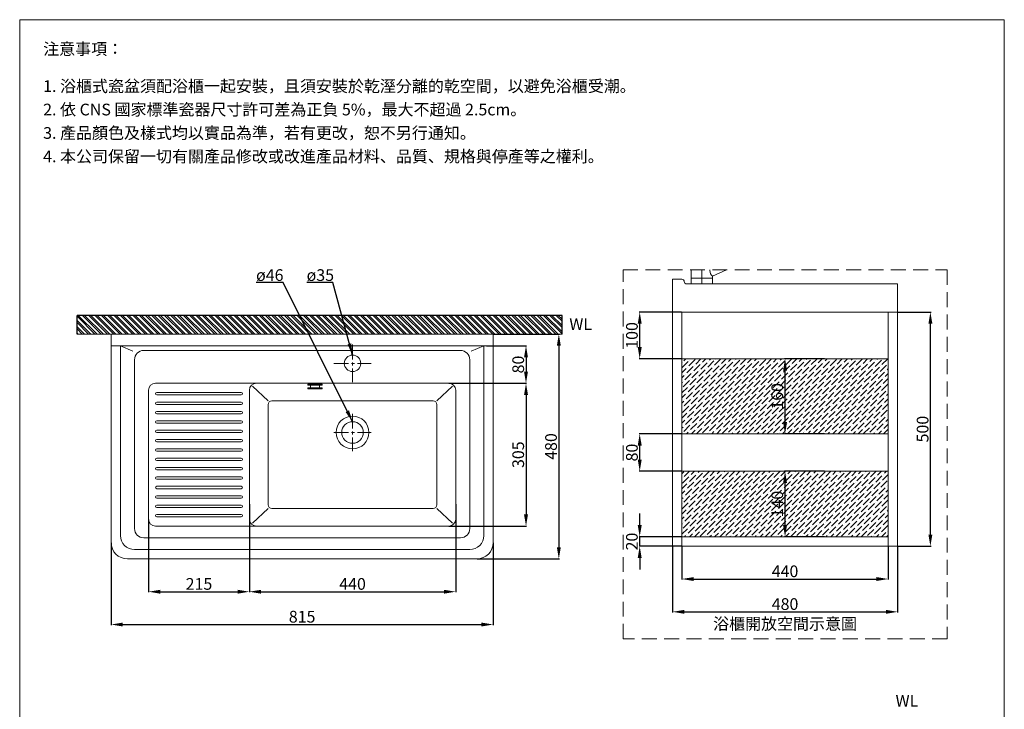
# Model space of a CAD drawing. Units: millimetres. Extents: x 2510 to 4610, y 181 to 3184.
# Drawn here: x 2510 to 4610, y 1712 to 3184 of the extents above; entities that cross this region are included whole.
import ezdxf

# ---------------------------------------------------------------- set-up
doc = ezdxf.new("R2010")
doc.units = ezdxf.units.MM
doc.linetypes.add('CENTER', pattern=[50.8, 31.75, -6.35, 6.35, -6.35])
doc.linetypes.add('HIDDENX2', pattern=[19.05, 12.7, -6.35])
doc.layers.get('0').update_dxf_attribs({"lineweight": 15})
doc.layers.get('Defpoints').update_dxf_attribs({"color": 8})
for name, color, linetype, lineweight in [('C', 1, 'CENTER', 5), ('DIM', 3, 'Continuous', 5), ('I', 7, 'Continuous', 15), ('PH', 4, 'HIDDENX2', 15), ('PV', 7, 'Continuous', 15)]:
    doc.layers.add(name, color=color, linetype=linetype, lineweight=lineweight)
doc.styles.add('ETCH', font='txt')
doc.styles.get("Standard").update_dxf_attribs({"font": 'arial.ttf'})
doc.dimstyles.new('ISO-25', dxfattribs={"dimtxt": 25, "dimasz": 25, "dimexe": 1.25, "dimexo": 0.625, "dimtad": 1, "dimtxsty": 'Standard', "dimcen": 2.5, "dimadec": 0, "dimazin": 0, "dimtfac": 1, "dimtmove": 0, "dimatfit": 3, "dimfxl": 1, "dimarcsym": 0})

# ---------------------------------------------------------------- blocks, each defined once
blk = doc.blocks.new('*D7')
at = {"layer": 'Defpoints', "color": 0, "transparency": 16777216}
for p in [(3519.8, 2512.6), (3484.8, 2032.6), (3659.8, 2032.6)]:
    blk.add_point(p, dxfattribs=at)
at = {"layer": 'DIM', "color": 0, "lineweight": -2, "transparency": 16777216}
for p, q in [((3520.4, 2512.6), (3661.1, 2512.6)), ((3659.8, 2487.6), (3659.8, 2057.6)), ((3485.4, 2032.6), (3661.1, 2032.6))]:
    blk.add_line(p, q, dxfattribs=at)
at = {"layer": 'DIM', "color": 0, "transparency": 16777216}
for points in [[(3655.6, 2487.6), (3664, 2487.6), (3659.8, 2512.6)], [(3655.6, 2057.6), (3664, 2057.6), (3659.8, 2032.6)]]:
    blk.add_solid(points, dxfattribs=at)
at = {"layer": 'DIM', "color": 0, "transparency": 16777216, "insert": (3646.4, 2272.6), "char_height": 25, "attachment_point": 5, "rotation": 90}
blk.add_mtext('480', dxfattribs=at)
blk = doc.blocks.new('*D8')
at = {"layer": 'Defpoints', "color": 0, "transparency": 16777216}
for p in [(3464.8, 2407.6), (3424.8, 2102.6), (3589.8, 2102.6)]:
    blk.add_point(p, dxfattribs=at)
at = {"layer": 'DIM', "color": 0, "lineweight": -2, "transparency": 16777216}
for p, q in [((3465.4, 2407.6), (3591.1, 2407.6)), ((3589.8, 2382.6), (3589.8, 2127.6)), ((3425.4, 2102.6), (3591.1, 2102.6))]:
    blk.add_line(p, q, dxfattribs=at)
at = {"layer": 'DIM', "color": 0, "transparency": 16777216}
for points in [[(3585.6, 2382.6), (3594, 2382.6), (3589.8, 2407.6)], [(3585.6, 2127.6), (3594, 2127.6), (3589.8, 2102.6)]]:
    blk.add_solid(points, dxfattribs=at)
at = {"layer": 'DIM', "color": 0, "transparency": 16777216, "insert": (3576.4, 2255.1), "char_height": 25, "attachment_point": 5, "rotation": 90}
blk.add_mtext('305', dxfattribs=at)
blk = doc.blocks.new('*D9')
at = {"layer": 'Defpoints', "color": 0, "transparency": 16777216}
for p in [(2999.8, 2150), (3439.8, 2150), (3439.8, 1962.6)]:
    blk.add_point(p, dxfattribs=at)
at = {"layer": 'DIM', "color": 0, "lineweight": -2, "transparency": 16777216}
for p, q in [((2999.8, 2149.4), (2999.8, 1961.3)), ((3439.8, 2149.4), (3439.8, 1961.3)), ((3024.8, 1962.6), (3414.8, 1962.6))]:
    blk.add_line(p, q, dxfattribs=at)
at = {"layer": 'DIM', "color": 0, "transparency": 16777216}
for points in [[(3024.8, 1966.7), (3024.8, 1958.4), (2999.8, 1962.6)], [(3414.8, 1966.7), (3414.8, 1958.4), (3439.8, 1962.6)]]:
    blk.add_solid(points, dxfattribs=at)
at = {"layer": 'DIM', "color": 0, "transparency": 16777216, "insert": (3219.8, 1976), "char_height": 25, "attachment_point": 5}
blk.add_mtext('440', dxfattribs=at)
blk = doc.blocks.new('*D10')
at = {"layer": 'Defpoints', "color": 0, "transparency": 16777216}
for p in [(2784.8, 2117.6), (2999.8, 2117.6), (2999.8, 1962.6)]:
    blk.add_point(p, dxfattribs=at)
at = {"layer": 'DIM', "color": 0, "lineweight": -2, "transparency": 16777216}
for p, q in [((2784.8, 2117), (2784.8, 1961.3)), ((2999.8, 2117), (2999.8, 1961.3)), ((2809.8, 1962.6), (2974.8, 1962.6))]:
    blk.add_line(p, q, dxfattribs=at)
at = {"layer": 'DIM', "color": 0, "transparency": 16777216}
for points in [[(2809.8, 1966.7), (2809.8, 1958.4), (2784.8, 1962.6)], [(2974.8, 1966.7), (2974.8, 1958.4), (2999.8, 1962.6)]]:
    blk.add_solid(points, dxfattribs=at)
at = {"layer": 'DIM', "color": 0, "transparency": 16777216, "insert": (2892.3, 1976), "char_height": 25, "attachment_point": 5}
blk.add_mtext('215', dxfattribs=at)
blk = doc.blocks.new('*D11')
at = {"layer": 'Defpoints', "color": 0, "transparency": 16777216}
for p in [(2704.8, 2067.6), (3519.8, 2067.6), (3519.8, 1892.6)]:
    blk.add_point(p, dxfattribs=at)
at = {"layer": 'DIM', "color": 0, "lineweight": -2, "transparency": 16777216}
for p, q in [((2704.8, 2067), (2704.8, 1891.3)), ((3519.8, 2067), (3519.8, 1891.3)), ((2729.8, 1892.6), (3494.8, 1892.6))]:
    blk.add_line(p, q, dxfattribs=at)
at = {"layer": 'DIM', "color": 0, "transparency": 16777216}
for points in [[(2729.8, 1896.7), (2729.8, 1888.4), (2704.8, 1892.6)], [(3494.8, 1896.7), (3494.8, 1888.4), (3519.8, 1892.6)]]:
    blk.add_solid(points, dxfattribs=at)
at = {"layer": 'DIM', "color": 0, "transparency": 16777216, "insert": (3112.3, 1906), "char_height": 25, "attachment_point": 5}
blk.add_mtext('815', dxfattribs=at)
blk = doc.blocks.new('*D6')
at = {"layer": 'Defpoints', "color": 0, "transparency": 16777216}
for p in [(3504.8, 2487.6), (3424.8, 2407.6), (3589.8, 2407.6)]:
    blk.add_point(p, dxfattribs=at)
at = {"layer": 'DIM', "color": 0, "lineweight": -2, "transparency": 16777216}
for p, q in [((3505.4, 2487.6), (3591.1, 2487.6)), ((3589.8, 2462.6), (3589.8, 2432.6)), ((3425.4, 2407.6), (3591.1, 2407.6))]:
    blk.add_line(p, q, dxfattribs=at)
at = {"layer": 'DIM', "color": 0, "transparency": 16777216}
for points in [[(3585.6, 2462.6), (3594, 2462.6), (3589.8, 2487.6)], [(3585.6, 2432.6), (3594, 2432.6), (3589.8, 2407.6)]]:
    blk.add_solid(points, dxfattribs=at)
at = {"layer": 'DIM', "color": 0, "transparency": 16777216, "insert": (3576.4, 2447.6), "char_height": 25, "attachment_point": 5, "rotation": 90}
blk.add_mtext('80', dxfattribs=at)
blk = doc.blocks.new('*D24')
at = {"layer": 'Defpoints', "color": 0, "transparency": 16777216}
for p in [(4382.3, 2559.7), (4452.3, 2559.7), (4382.3, 2059.7)]:
    blk.add_point(p, dxfattribs=at)
at = {"layer": 'DIM', "color": 0, "lineweight": -2, "transparency": 16777216}
for p, q in [((4382.9, 2559.7), (4453.6, 2559.7)), ((4452.3, 2084.7), (4452.3, 2534.7)), ((4382.9, 2059.7), (4453.6, 2059.7))]:
    blk.add_line(p, q, dxfattribs=at)
at = {"layer": 'DIM', "color": 0, "transparency": 16777216}
for points in [[(4448.1, 2534.7), (4456.5, 2534.7), (4452.3, 2559.7)], [(4448.1, 2084.7), (4456.5, 2084.7), (4452.3, 2059.7)]]:
    blk.add_solid(points, dxfattribs=at)
at = {"layer": 'DIM', "color": 0, "transparency": 16777216, "insert": (4438.9, 2309.7), "char_height": 25, "attachment_point": 5, "rotation": 90}
blk.add_mtext('500', dxfattribs=at)
blk = doc.blocks.new('*D25')
at = {"layer": 'Defpoints', "color": 0, "transparency": 16777216}
for p in [(3902.3, 2059.7), (4382.3, 2059.7), (4382.3, 1919.7)]:
    blk.add_point(p, dxfattribs=at)
at = {"layer": 'DIM', "color": 0, "lineweight": -2, "transparency": 16777216}
for p, q in [((3902.3, 2059), (3902.3, 1918.4)), ((4382.3, 2059), (4382.3, 1918.4)), ((3927.3, 1919.7), (4357.3, 1919.7))]:
    blk.add_line(p, q, dxfattribs=at)
at = {"layer": 'DIM', "color": 0, "transparency": 16777216}
for points in [[(3927.3, 1923.8), (3927.3, 1915.5), (3902.3, 1919.7)], [(4357.3, 1923.8), (4357.3, 1915.5), (4382.3, 1919.7)]]:
    blk.add_solid(points, dxfattribs=at)
at = {"layer": 'DIM', "color": 0, "transparency": 16777216, "insert": (4142.3, 1933), "char_height": 25, "attachment_point": 5}
blk.add_mtext('480', dxfattribs=at)
blk = doc.blocks.new('*D27')
at = {"layer": 'Defpoints', "color": 0, "transparency": 16777216}
for p in [(4142.3, 2219.7), (4227.3, 2219.7), (4227.3, 2079.7)]:
    blk.add_point(p, dxfattribs=at)
at = {"layer": 'DIM', "color": 0, "lineweight": -2, "transparency": 16777216}
for p, q in [((4226.7, 2219.7), (4141.1, 2219.7)), ((4142.3, 2104.7), (4142.3, 2194.7)), ((4226.7, 2079.7), (4141.1, 2079.7))]:
    blk.add_line(p, q, dxfattribs=at)
at = {"layer": 'DIM', "color": 0, "transparency": 16777216}
for points in [[(4138.1, 2194.7), (4146.5, 2194.7), (4142.3, 2219.7)], [(4138.1, 2104.7), (4146.5, 2104.7), (4142.3, 2079.7)]]:
    blk.add_solid(points, dxfattribs=at)
at = {"layer": 'DIM', "color": 0, "transparency": 16777216, "insert": (4128.9, 2149.7), "char_height": 25, "attachment_point": 5, "rotation": 90}
blk.add_mtext('140', dxfattribs=at)
blk = doc.blocks.new('*D28')
at = {"layer": 'Defpoints', "color": 0, "transparency": 16777216}
for p in [(3832.3, 2299.7), (3922.3, 2299.7), (3922.3, 2219.7)]:
    blk.add_point(p, dxfattribs=at)
at = {"layer": 'DIM', "color": 0, "lineweight": -2, "transparency": 16777216}
for p, q in [((3921.7, 2299.7), (3831.1, 2299.7)), ((3832.3, 2244.7), (3832.3, 2274.7)), ((3921.7, 2219.7), (3831.1, 2219.7))]:
    blk.add_line(p, q, dxfattribs=at)
at = {"layer": 'DIM', "color": 0, "transparency": 16777216}
for points in [[(3828.1, 2274.7), (3836.5, 2274.7), (3832.3, 2299.7)], [(3828.1, 2244.7), (3836.5, 2244.7), (3832.3, 2219.7)]]:
    blk.add_solid(points, dxfattribs=at)
at = {"layer": 'DIM', "color": 0, "transparency": 16777216, "insert": (3818.9, 2259.7), "char_height": 25, "attachment_point": 5, "rotation": 90}
blk.add_mtext('80', dxfattribs=at)
blk = doc.blocks.new('*D29')
at = {"layer": 'Defpoints', "color": 0, "transparency": 16777216}
for p in [(4142.3, 2459.7), (4227.3, 2459.7), (4227.3, 2299.7)]:
    blk.add_point(p, dxfattribs=at)
at = {"layer": 'DIM', "color": 0, "lineweight": -2, "transparency": 16777216}
for p, q in [((4226.7, 2459.7), (4141.1, 2459.7)), ((4142.3, 2324.7), (4142.3, 2434.7)), ((4226.7, 2299.7), (4141.1, 2299.7))]:
    blk.add_line(p, q, dxfattribs=at)
at = {"layer": 'DIM', "color": 0, "transparency": 16777216}
for points in [[(4138.1, 2434.7), (4146.5, 2434.7), (4142.3, 2459.7)], [(4138.1, 2324.7), (4146.5, 2324.7), (4142.3, 2299.7)]]:
    blk.add_solid(points, dxfattribs=at)
at = {"layer": 'DIM', "color": 0, "transparency": 16777216, "insert": (4128.9, 2379.7), "char_height": 25, "attachment_point": 5, "rotation": 90}
blk.add_mtext('160', dxfattribs=at)
blk = doc.blocks.new('*D30')
at = {"layer": 'Defpoints', "color": 0, "transparency": 16777216}
for p in [(3832.3, 2559.7), (3922.3, 2559.7), (3922.3, 2459.7)]:
    blk.add_point(p, dxfattribs=at)
at = {"layer": 'DIM', "color": 0, "lineweight": -2, "transparency": 16777216}
for p, q in [((3921.7, 2559.7), (3831.1, 2559.7)), ((3832.3, 2484.7), (3832.3, 2534.7)), ((3921.7, 2459.7), (3831.1, 2459.7))]:
    blk.add_line(p, q, dxfattribs=at)
at = {"layer": 'DIM', "color": 0, "transparency": 16777216}
for points in [[(3828.1, 2534.7), (3836.5, 2534.7), (3832.3, 2559.7)], [(3828.1, 2484.7), (3836.5, 2484.7), (3832.3, 2459.7)]]:
    blk.add_solid(points, dxfattribs=at)
at = {"layer": 'DIM', "color": 0, "transparency": 16777216, "insert": (3818.9, 2509.7), "char_height": 25, "attachment_point": 5, "rotation": 90}
blk.add_mtext('100', dxfattribs=at)
blk = doc.blocks.new('*D31')
at = {"layer": 'Defpoints', "color": 0, "transparency": 16777216}
for p in [(3832.3, 2079.7), (3922.3, 2079.7), (3922.3, 2059.7)]:
    blk.add_point(p, dxfattribs=at)
at = {"layer": 'DIM', "color": 0, "lineweight": -2, "transparency": 16777216}
for p, q in [((3832.3, 2104.7), (3832.3, 2129.7)), ((3921.7, 2079.7), (3831.1, 2079.7)), ((3832.3, 2059.7), (3832.3, 2079.7)), ((3921.7, 2059.7), (3831.1, 2059.7)), ((3832.3, 2034.7), (3832.3, 2009.7))]:
    blk.add_line(p, q, dxfattribs=at)
at = {"layer": 'DIM', "color": 0, "transparency": 16777216}
for points in [[(3828.1, 2104.7), (3836.5, 2104.7), (3832.3, 2079.7)], [(3828.1, 2034.7), (3836.5, 2034.7), (3832.3, 2059.7)]]:
    blk.add_solid(points, dxfattribs=at)
at = {"layer": 'DIM', "color": 0, "transparency": 16777216, "insert": (3818.9, 2069.7), "char_height": 25, "attachment_point": 5, "rotation": 90}
blk.add_mtext('20', dxfattribs=at)
blk = doc.blocks.new('*D32')
at = {"layer": 'Defpoints', "color": 0, "transparency": 16777216}
for p in [(3922.3, 2059.7), (4362.3, 2059.7), (4362.3, 1989.7)]:
    blk.add_point(p, dxfattribs=at)
at = {"layer": 'DIM', "color": 0, "lineweight": -2, "transparency": 16777216}
for p, q in [((3922.3, 2059), (3922.3, 1988.4)), ((4362.3, 2059), (4362.3, 1988.4)), ((3947.3, 1989.7), (4337.3, 1989.7))]:
    blk.add_line(p, q, dxfattribs=at)
at = {"layer": 'DIM', "color": 0, "transparency": 16777216}
for points in [[(3947.3, 1993.8), (3947.3, 1985.5), (3922.3, 1989.7)], [(4337.3, 1993.8), (4337.3, 1985.5), (4362.3, 1989.7)]]:
    blk.add_solid(points, dxfattribs=at)
at = {"layer": 'DIM', "color": 0, "transparency": 16777216, "insert": (4142.3, 2003), "char_height": 25, "attachment_point": 5}
blk.add_mtext('440', dxfattribs=at)

msp = doc.modelspace()

# ---------------------------------------------------------------- hatches: boundary and pattern name
at = {"true_color": 0x636466}
h = msp.add_hatch(dxfattribs=at)
h.set_pattern_fill('ANSI32', color=251, angle=270)
h.set_pattern_definition([(315, (4859.091, -264.32), (6.735192, 6.735192), []), (315, (4859.091, -268.81), (6.735192, 6.735192), [])])
h.paths.add_polyline_path([(2632.311, 2552.583), (2632.311, 2512.583), (3666.891, 2512.583), (3666.891, 2552.583)])
h = msp.add_hatch(dxfattribs=at)
h.set_pattern_fill('ANSI36', color=251, scale=2.4)
h.set_pattern_definition([(45, (-1525.386, 721.754), (4.041115, 14.817423), [19.05, -3.81, 0, -3.81])])
h.paths.add_polyline_path([(4362.311, 2079.65), (4362.311, 2219.65), (3922.311, 2219.65), (3922.311, 2079.65)])
h.paths.add_polyline_path([(4362.311, 2299.65), (4362.311, 2459.65), (3922.311, 2459.65), (3922.311, 2299.65)])

# ---------------------------------------------------------------- linework, layer by layer
for p, q in [((2509.925, 3183.727), (4609.925, 3183.727)), ((3922.311, 2629.65), (3902.311, 2629.65)), ((3902.311, 2629.65), (3902.311, 2559.65)), ((3927.311, 2624.65), (3927.311, 2624.65)), ((4382.311, 2619.65), (3932.311, 2619.65)), ((4382.311, 2619.65), (4382.311, 2559.65)), ((3902.311, 2559.65), (4382.311, 2559.65)), ((4382.311, 2559.65), (3902.311, 2559.65)), ((4382.311, 2559.65), (3902.311, 2559.65)), ((4362.311, 2059.65), (4362.311, 2559.65)), ((4382.311, 2059.65), (4382.311, 2560.625)), ((2692.311, 2512.583), (3666.891, 2512.583)), ((2704.811, 2512.583), (2704.811, 2067.583)), ((3519.811, 2512.583), (3519.811, 2067.583)), ((2704.811, 2487.583), (3529.811, 2487.583)), ((2724.811, 2487.583), (2724.811, 2082.583)), ((2724.811, 2487.583), (2751.523, 2475.77)), ((3499.811, 2487.583), (3473.099, 2475.77)), ((3499.811, 2487.583), (3499.811, 2082.583)), ((2754.811, 2457.583), (2754.811, 2097.583)), ((2774.811, 2477.583), (3449.811, 2477.583)), ((3469.811, 2457.583), (3469.811, 2097.583)), ((3922.311, 2459.65), (4362.311, 2459.65)), ((3922.311, 2459.65), (4362.311, 2459.65)), ((2799.811, 2407.583), (3464.811, 2407.583)), ((3039.811, 2370.083), (3006.401, 2401.147)), ((3399.811, 2370.083), (3433.22, 2401.147)), ((2784.811, 2392.583), (2784.811, 2117.583)), ((2802.311, 2387.583), (2982.311, 2387.583)), ((2802.311, 2382.583), (2982.311, 2382.583)), ((2999.811, 2392.583), (2999.811, 2117.583)), ((3439.811, 2392.583), (3439.811, 2117.583)), ((2802.311, 2367.583), (2982.311, 2367.583)), ((2802.311, 2362.583), (2982.311, 2362.583)), ((3039.811, 2148.083), (3039.811, 2362.083)), ((3047.811, 2370.083), (3391.811, 2370.083)), ((3399.811, 2148.083), (3399.811, 2362.083)), ((2802.311, 2347.583), (2982.311, 2347.583)), ((2802.311, 2342.583), (2982.311, 2342.583)), ((2802.311, 2327.583), (2982.311, 2327.583)), ((2802.311, 2322.583), (2982.311, 2322.583)), ((2802.311, 2307.583), (2982.311, 2307.583)), ((2802.311, 2302.583), (2982.311, 2302.583)), ((3922.311, 2299.65), (4362.311, 2299.65)), ((3922.311, 2299.65), (4362.311, 2299.65)), ((2802.311, 2287.583), (2982.311, 2287.583)), ((2802.311, 2282.583), (2982.311, 2282.583)), ((2802.311, 2267.583), (2982.311, 2267.583)), ((2802.311, 2262.583), (2982.311, 2262.583)), ((2802.311, 2247.583), (2982.311, 2247.583)), ((2802.311, 2242.583), (2982.311, 2242.583)), ((2802.311, 2227.583), (2982.311, 2227.583)), ((2802.311, 2222.583), (2982.311, 2222.583)), ((2802.311, 2207.583), (2982.311, 2207.583)), ((3922.311, 2219.65), (4362.311, 2219.65)), ((3922.311, 2219.65), (4362.311, 2219.65)), ((2802.311, 2202.583), (2982.311, 2202.583)), ((2802.311, 2187.583), (2982.311, 2187.583)), ((2802.311, 2182.583), (2982.311, 2182.583)), ((2802.311, 2167.583), (2982.311, 2167.583)), ((2802.311, 2162.583), (2982.311, 2162.583)), ((2802.311, 2147.583), (2982.311, 2147.583)), ((2802.311, 2142.583), (2982.311, 2142.583)), ((2802.311, 2127.583), (2982.311, 2127.583)), ((2802.311, 2122.583), (2982.311, 2122.583)), ((3039.811, 2140.083), (3006.401, 2109.019)), ((3047.811, 2140.083), (3391.811, 2140.083)), ((3399.811, 2140.083), (3433.22, 2109.019)), ((2799.811, 2102.583), (3464.811, 2102.583)), ((3922.311, 2079.65), (4362.311, 2079.65)), ((3922.311, 2079.65), (4362.311, 2079.65)), ((2774.811, 2077.583), (3449.811, 2077.583)), ((2754.811, 2052.583), (3469.811, 2052.583)), ((2739.811, 2032.583), (3484.811, 2032.583))]:
    msp.add_line(p, q)
for centre, radius in [((3219.811, 2450.083), 17.5), ((3219.811, 2302.583), 35), ((3219.811, 2302.583), 23)]:
    msp.add_circle(centre, radius)
for centre, radius, start, end in [((3922.311, 2624.65), 5, 0, 90), ((3932.311, 2624.65), 5, 180, 270), ((2774.811, 2457.583), 20, 90, 180), ((3449.811, 2457.583), 20, 0, 90), ((2799.811, 2392.583), 15, 90, 180), ((3014.811, 2392.583), 15, 90, 180), ((3424.811, 2392.583), 15, 0, 90), ((2802.311, 2385.083), 2.5, 90, 270), ((2982.311, 2385.083), 2.5, 270, 90), ((2802.311, 2365.083), 2.5, 90, 270), ((2982.311, 2365.083), 2.5, 270, 90), ((3047.811, 2362.083), 8, 90, 180), ((3391.811, 2362.083), 8, 0, 90), ((2802.311, 2345.083), 2.5, 90, 270), ((2982.311, 2345.083), 2.5, 270, 90), ((2802.311, 2325.083), 2.5, 90, 270), ((2982.311, 2325.083), 2.5, 270, 90), ((2802.311, 2305.083), 2.5, 90, 270), ((2982.311, 2305.083), 2.5, 270, 90), ((2802.311, 2285.083), 2.5, 90, 270), ((2982.311, 2285.083), 2.5, 270, 90), ((2802.311, 2265.083), 2.5, 90, 270), ((2802.311, 2245.083), 2.5, 90, 270), ((2982.311, 2265.083), 2.5, 270, 90), ((2982.311, 2245.083), 2.5, 270, 90), ((2802.311, 2225.083), 2.5, 90, 270), ((2982.311, 2225.083), 2.5, 270, 90), ((2802.311, 2205.083), 2.5, 90, 270), ((2982.311, 2205.083), 2.5, 270, 90), ((2802.311, 2185.083), 2.5, 90, 270), ((2982.311, 2185.083), 2.5, 270, 90), ((2802.311, 2165.083), 2.5, 90, 270), ((2982.311, 2165.083), 2.5, 270, 90), ((2802.311, 2145.083), 2.5, 90, 270), ((2982.311, 2145.083), 2.5, 270, 90), ((3047.811, 2148.083), 8, 180, 270), ((3391.811, 2148.083), 8, 270, 0), ((2802.311, 2125.083), 2.5, 90, 270), ((2982.311, 2125.083), 2.5, 270, 90), ((2799.811, 2117.583), 15, 180, 270), ((3014.811, 2117.583), 15, 180, 270), ((3424.811, 2117.583), 15, 270, 0), ((2754.811, 2082.583), 30, 180, 270), ((2774.811, 2097.583), 20, 180, 270), ((3449.811, 2097.583), 20, 270, 0), ((3469.811, 2082.583), 30, 270, 0), ((2739.811, 2067.583), 35, 180, 270), ((3484.811, 2067.583), 35, 270, 0)]:
    msp.add_arc(centre, radius, start, end)
at = {"layer": 'C'}
for p, q in [((3964.811, 2649.472), (3964.811, 2619.65)), ((3219.811, 2490.083), (3219.811, 2410.083)), ((3179.811, 2450.083), (3259.811, 2450.083)), ((3219.811, 2342.583), (3219.811, 2262.583)), ((3179.811, 2302.583), (3259.811, 2302.583))]:
    msp.add_line(p, q, dxfattribs=at)
at = {"layer": 'Defpoints'}
for p, q in [((2632.311, 2512.583), (2632.311, 2552.583)), ((3666.891, 2552.583), (2632.311, 2552.583)), ((3666.891, 2512.583), (3666.891, 2552.583))]:
    msp.add_line(p, q, dxfattribs=at)
at = {"layer": 'I'}
for p, q in [((2509.925, 214.03), (2509.925, 3183.727)), ((4609.925, 3183.727), (4609.925, 214.03)), ((3592.311, 2512.583), (2632.311, 2512.583))]:
    msp.add_line(p, q, dxfattribs=at)
at = {"layer": 'PH', "ltscale": 2.5}
msp.add_lwpolyline([(3796.715, 2649.472), (4487.907, 2649.472), (4487.907, 1861.978), (3796.715, 1861.978)], close=True, dxfattribs=at)
at = {"layer": 'PV'}
for p, q in [((3987.311, 2635.889), (4017.297, 2649.472)), ((3902.311, 2059.65), (3902.311, 2559.65)), ((3922.311, 2059.65), (3922.311, 2559.65)), ((3124.811, 2403.583), (3124.811, 2405.583)), ((3124.811, 2405.583), (3154.811, 2405.583)), ((3124.811, 2403.583), (3154.811, 2403.583)), ((3124.811, 2397.583), (3154.811, 2397.583)), ((3124.811, 2395.583), (3124.811, 2397.583)), ((3124.811, 2395.583), (3154.811, 2395.583)), ((3130.061, 2397.583), (3130.061, 2403.583)), ((3149.561, 2397.583), (3149.561, 2403.583)), ((3154.811, 2403.583), (3154.811, 2405.583)), ((3154.811, 2395.583), (3154.811, 2397.583)), ((4382.311, 2059.65), (3902.311, 2059.65))]:
    msp.add_line(p, q, dxfattribs=at)
for points in [[(3987.311, 2635.889), (3987.311, 2632.15), (3942.311, 2632.15), (3942.311, 2649.472)], [(3942.311, 2619.65), (3942.311, 2632.15), (3987.311, 2632.15), (3987.311, 2619.65)], [(3987.311, 2635.889), (3987.311, 2619.65)]]:
    msp.add_lwpolyline(points, dxfattribs=at)
for centre, radius, start, end in [((4010.7, 2649.472), 29.005, 180, 182.859548), ((4000.054, 2649.099), 18.354, 183.354345, 226.030644)]:
    msp.add_arc(centre, radius, start, end, dxfattribs=at)

# ---------------------------------------------------------------- texts
at = {"layer": 'DIM', "char_height": 25, "attachment_point": 1}
for s, insert in [('ø46', (3014.075, 2650.985)), ('ø35', (3121.858, 2650.985))]:
    msp.add_mtext_dynamic_manual_height_columns(s, width=153.44318, gutter_width=12.5, heights=[0], dxfattribs=dict(at, insert=insert))
at = {"layer": 'DIM', "insert": (4142.311, 1894.202), "char_height": 25, "attachment_point": 5, "style": 'ETCH'}
msp.add_mtext_dynamic_manual_height_columns('浴櫃開放空間示意圖', width=365.68643, gutter_width=12.5, heights=[0], dxfattribs=at)
at = {"layer": 'I', "char_height": 25, "attachment_point": 1, "line_spacing_factor": 0.96, "style": 'ETCH'}
for s, insert in [('注意事項：', (2559.925, 3133.727)), ('1. 浴櫃式瓷盆須配浴櫃一起安裝，且須安裝於乾溼分離的乾空間，以避免浴櫃受潮。', (2559.925, 3054.408)), ('2. 依 CNS 國家標準瓷器尺寸許可差為正負 5%，最大不超過 2.5cm。', (2559.925, 3004.408)), ('3. 產品顏色及樣式均以實品為準，若有更改，恕不另行通知。', (2559.925, 2954.408)), ('4. 本公司保留一切有關產品修改或改進產品材料、品質、規格與停產等之權利。', (2559.925, 2904.408))]:
    msp.add_mtext(s, dxfattribs=dict(at, insert=insert))
at = {"layer": 'I', "char_height": 25, "attachment_point": 1}
for insert in [(3682.157, 2546.369), (4377.974, 1742.222)]:
    msp.add_mtext_dynamic_manual_height_columns('WL', width=121.81102, gutter_width=12.5, heights=[0], dxfattribs=dict(at, insert=insert))

# ---------------------------------------------------------------- dimensions: what is measured, and where the dimension line sits
at = {"layer": 'DIM'}
for base, p1, p2, picture, middle in [((3832.311, 2559.65), (3922.311, 2459.65), (3922.311, 2559.65), '*D30', (3818.922, 2509.65)), ((4452.311, 2559.65), (4382.311, 2059.65), (4382.311, 2559.65), '*D24', (4438.922, 2309.65)), ((3659.811, 2032.583), (3519.811, 2512.583), (3484.811, 2032.583), '*D7', (3646.422, 2272.583)), ((3589.811, 2407.583), (3504.811, 2487.583), (3424.811, 2407.583), '*D6', (3576.422, 2447.583)), ((4142.311, 2459.65), (4227.311, 2299.65), (4227.311, 2459.65), '*D29', (4128.922, 2379.65)), ((3589.811, 2102.583), (3464.811, 2407.583), (3424.811, 2102.583), '*D8', (3576.413, 2255.083)), ((3832.311, 2299.65), (3922.311, 2219.65), (3922.311, 2299.65), '*D28', (3818.922, 2259.65)), ((4142.311, 2219.65), (4227.311, 2079.65), (4227.311, 2219.65), '*D27', (4128.922, 2149.65))]:
    dim = msp.add_linear_dim(base=base, p1=p1, p2=p2, angle=90, dimstyle='ISO-25', dxfattribs=at)
    dim.commit()
    dim.dimension.update_dxf_attribs({"geometry": picture, "text_midpoint": middle})
for base, p1, p2, picture, middle in [((3439.811, 1962.583), (2999.811, 2150.024), (3439.811, 2150.024), '*D9', (3219.811, 1975.972)), ((2999.811, 1962.583), (2784.811, 2117.583), (2999.811, 2117.583), '*D10', (2892.311, 1975.972)), ((3519.811, 1892.583), (2704.811, 2067.583), (3519.811, 2067.583), '*D11', (3112.311, 1905.972)), ((4382.311, 1919.65), (3902.311, 2059.65), (4382.311, 2059.65), '*D25', (4142.311, 1933.04)), ((4362.311, 1989.65), (3922.311, 2059.65), (4362.311, 2059.65), '*D32', (4142.311, 2003.04))]:
    dim = msp.add_linear_dim(base=base, p1=p1, p2=p2, dimstyle='ISO-25', dxfattribs=at)
    dim.commit()
    dim.dimension.update_dxf_attribs({"geometry": picture, "text_midpoint": middle})
dim = msp.add_linear_dim(base=(3832.311, 2079.65), p1=(3922.311, 2059.65), p2=(3922.311, 2079.65), angle=90, dimstyle='ISO-25', dxfattribs=at)
dim.commit()
dim.dimension.update_dxf_attribs({"geometry": '*D31', "text_midpoint": (3832.311, 2069.65), "dimtype": 160})

# ---------------------------------------------------------------- leaders
for points in [[(3219.811, 2325.583), (3071.762, 2622.583), (3014.226, 2622.583)], [(3219.811, 2467.583), (3177.887, 2622.524), (3122.083, 2622.464)]]:
    msp.add_leader(points, dimstyle='ISO-25', override={"dimgap": 0.625, "dimtad": 0}, dxfattribs=at)

doc.saveas('drawing.dxf')
